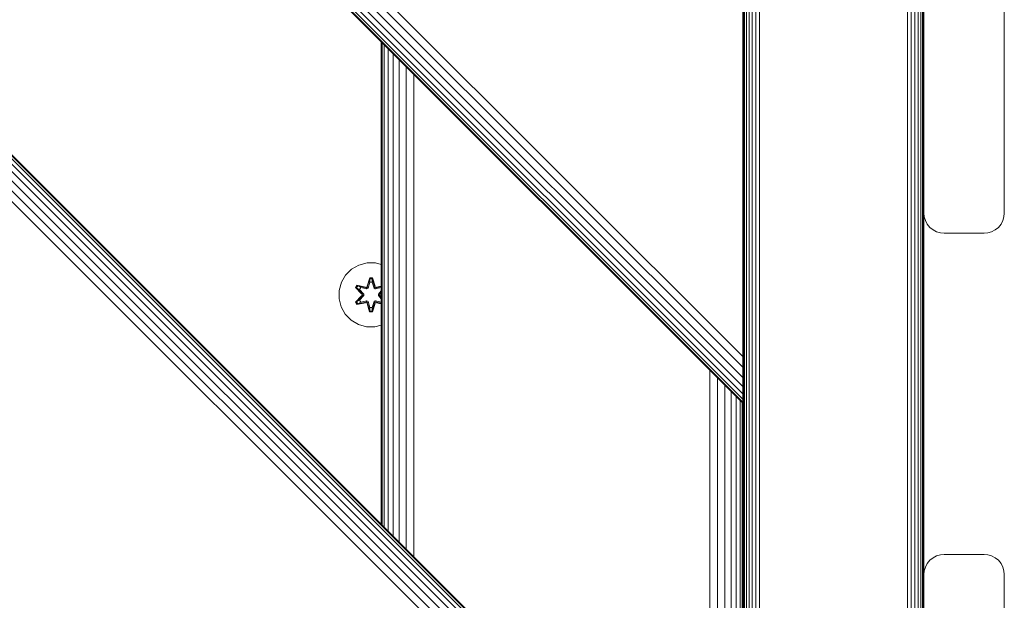
# Model space of a CAD drawing. Units: millimetres. Extents: x -3280 to 578302, y -3085 to 596964.
# Drawn here: x 2541 to 2786, y 7048 to 7193 of the extents above; entities that cross this region are included whole.
import ezdxf

# ---------------------------------------------------------------- set-up
doc = ezdxf.new("R2010")
doc.units = ezdxf.units.MM
doc.layers.add('Контур', color=7, linetype='Continuous', lineweight=15)

msp = doc.modelspace()

# ---------------------------------------------------------------- linework, layer by layer
at = {"layer": 'Контур'}
for p, q in [((2721.095, 6482.001), (2721.093, 8994.077)), ((2721.093, 7108.74), (1821.095, 8008.579)), ((2721.093, 7106.107), (1821.095, 8005.9)), ((2721.093, 7103.574), (1821.095, 8003.432)), ((2721.093, 7101.313), (1821.095, 8001.312)), ((2721.093, 7099.476), (1821.095, 7999.568)), ((2721.093, 7098.164), (1821.095, 7998.246)), ((2721.093, 7097.407), (1821.095, 7997.436)), ((2721.093, 7097.171), (1821.095, 7997.17)), ((1821.095, 7876.969), (2721.093, 6976.97)), ((2721.093, 6976.97), (1821.095, 7876.969)), ((2721.093, 6976.734), (1821.095, 7876.733)), ((2721.093, 6975.977), (1821.095, 7875.976)), ((2721.093, 6974.665), (1821.095, 7874.664)), ((2721.093, 6972.828), (1821.095, 7872.827)), ((2721.093, 6970.567), (1821.095, 7870.565)), ((1821.095, 7868.032), (2721.093, 6968.034)), ((1821.095, 7865.4), (2721.093, 6965.401)), ((2721.17, 6484.464), (2721.17, 7364.464)), ((2721.254, 7364.464), (2721.254, 6484.464)), ((2721.521, 7364.464), (2721.522, 6484.464)), ((2721.985, 7364.464), (2721.985, 6484.464)), ((2722.635, 7364.464), (2722.635, 6484.464)), ((2723.434, 7364.464), (2723.434, 6484.464)), ((2724.33, 7364.464), (2724.33, 6484.464)), ((2725.261, 7364.464), (2725.261, 6484.464)), ((2762.08, 7364.464), (2762.08, 6484.464)), ((2763.011, 7364.464), (2763.011, 6484.464)), ((2763.906, 7364.464), (2763.907, 6484.464)), ((2764.706, 7364.464), (2764.706, 6484.464)), ((2765.355, 7364.464), (2765.355, 6484.464)), ((2765.819, 7364.464), (2765.819, 6484.464)), ((2766.087, 7364.464), (2766.087, 6484.464)), ((2766.17, 7144.464), (2766.17, 7229.464)), ((2786.17, 7144.464), (2786.17, 7229.464)), ((2721.093, 7111.313), (2721.093, 7210.308)), ((2721.17, 7192.425), (2721.095, 7192.398)), ((2721.17, 7189.891), (2721.095, 7189.876)), ((2631.095, 7066.968), (2631.095, 7187.169)), ((2631.095, 7066.968), (2631.095, 7187.169)), ((2631.277, 7186.986), (2631.279, 7066.784)), ((2631.843, 7066.22), (2631.84, 7186.424)), ((2721.17, 7186.902), (2721.095, 7186.902)), ((2632.777, 7065.286), (2632.773, 7185.491)), ((2634.024, 7064.039), (2634.024, 7184.24)), ((2721.17, 7183.913), (2721.095, 7183.927)), ((2635.544, 7062.518), (2635.549, 7182.714)), ((2637.299, 7060.764), (2637.307, 7180.957)), ((2721.17, 7181.379), (2721.095, 7181.405)), ((2639.187, 7058.876), (2639.192, 7179.071)), ((2721.17, 7179.685), (2721.095, 7179.72)), ((2721.17, 7179.091), (2721.095, 7179.129)), ((2721.17, 7096.999), (2721.17, 7180.027)), ((2766.17, 7144.464), (2766.254, 7143.554)), ((2766.17, 7144.462), (2766.17, 7054.466)), ((2786.17, 7144.464), (2786.087, 7143.554)), ((2766.521, 7142.623), (2766.254, 7143.554)), ((2766.985, 7141.728), (2766.521, 7142.623)), ((2767.635, 7140.928), (2766.985, 7141.728)), ((2784.706, 7140.928), (2785.355, 7141.728)), ((2785.355, 7141.728), (2785.819, 7142.623)), ((2785.819, 7142.623), (2786.087, 7143.554)), ((2768.434, 7140.279), (2767.635, 7140.928)), ((2769.33, 7139.815), (2768.434, 7140.279)), ((2770.26, 7139.547), (2769.33, 7139.815)), ((2771.17, 7139.464), (2770.26, 7139.547)), ((2771.17, 7139.464), (2781.17, 7139.464)), ((2781.17, 7139.464), (2782.08, 7139.547)), ((2782.08, 7139.547), (2783.011, 7139.815)), ((2783.011, 7139.815), (2783.906, 7140.279)), ((2783.906, 7140.279), (2784.706, 7140.928)), ((2627.568, 7132.078), (2625.54, 7131.553)), ((2629.663, 7132.06), (2627.568, 7132.078)), ((2631.095, 7131.663), (2629.663, 7132.06)), ((2623.716, 7130.522), (2622.222, 7129.053)), ((2625.54, 7131.553), (2623.716, 7130.522)), ((2621.159, 7127.248), (2620.599, 7125.229)), ((2622.222, 7129.053), (2621.159, 7127.248)), ((2627.552, 7126.277), (2628.208, 7128.372)), ((2628.235, 7128.217), (2627.552, 7126.277)), ((2628.235, 7128.217), (2627.615, 7126.086)), ((2627.615, 7126.086), (2628.243, 7128.128)), ((2628.25, 7127.296), (2627.79, 7125.783)), ((2628.25, 7127.273), (2627.794, 7125.775)), ((2628.208, 7128.372), (2628.892, 7128.371)), ((2628.235, 7128.217), (2628.208, 7128.372)), ((2628.235, 7128.217), (2628.86, 7128.217)), ((2628.235, 7128.217), (2628.243, 7128.128)), ((2628.243, 7128.128), (2628.851, 7128.128)), ((2628.25, 7127.296), (2628.243, 7128.128)), ((2628.25, 7127.273), (2628.25, 7127.296)), ((2628.25, 7127.273), (2628.843, 7127.273)), ((2628.843, 7127.296), (2628.851, 7128.128)), ((2629.303, 7125.783), (2628.843, 7127.296)), ((2628.843, 7127.273), (2628.843, 7127.296)), ((2629.298, 7125.775), (2628.843, 7127.273)), ((2628.86, 7128.217), (2628.851, 7128.128)), ((2629.478, 7126.086), (2628.851, 7128.128)), ((2628.86, 7128.217), (2628.892, 7128.371)), ((2629.478, 7126.086), (2628.86, 7128.217)), ((2628.86, 7128.217), (2629.548, 7126.274)), ((2628.892, 7128.371), (2629.548, 7126.274)), ((2620.599, 7125.229), (2620.58, 7123.134)), ((2624.689, 7125.949), (2625.031, 7126.541)), ((2626.175, 7124.333), (2624.689, 7125.949)), ((2624.835, 7125.895), (2624.689, 7125.949)), ((2624.835, 7125.895), (2625.148, 7126.436)), ((2624.835, 7125.895), (2626.175, 7124.333)), ((2624.835, 7125.895), (2626.372, 7124.292)), ((2624.835, 7125.895), (2624.918, 7125.856)), ((2624.918, 7125.856), (2625.223, 7126.383)), ((2625.673, 7125.424), (2624.918, 7125.856)), ((2626.372, 7124.292), (2624.918, 7125.856)), ((2625.031, 7126.541), (2627.175, 7126.06)), ((2625.148, 7126.436), (2625.031, 7126.541)), ((2627.303, 7125.905), (2625.148, 7126.436)), ((2625.148, 7126.436), (2627.175, 7126.06)), ((2625.148, 7126.436), (2625.223, 7126.383)), ((2625.974, 7125.944), (2625.223, 7126.383)), ((2627.303, 7125.905), (2625.223, 7126.383)), ((2625.673, 7125.424), (2625.974, 7125.944)), ((2625.673, 7125.424), (2626.722, 7124.292)), ((2625.693, 7125.412), (2625.673, 7125.424)), ((2625.693, 7125.412), (2625.994, 7125.933)), ((2625.693, 7125.412), (2626.731, 7124.292)), ((2627.478, 7125.602), (2625.974, 7125.944)), ((2625.994, 7125.933), (2625.974, 7125.944)), ((2627.483, 7125.594), (2625.994, 7125.933)), ((2627.303, 7125.905), (2627.615, 7126.086)), ((2627.303, 7125.905), (2627.319, 7125.878)), ((2627.478, 7125.602), (2627.319, 7125.878)), ((2627.478, 7125.602), (2627.79, 7125.783)), ((2627.478, 7125.602), (2627.483, 7125.594)), ((2627.794, 7125.775), (2627.483, 7125.594)), ((2627.615, 7126.086), (2627.631, 7126.058)), ((2627.79, 7125.783), (2627.631, 7126.058)), ((2627.794, 7125.775), (2627.79, 7125.783)), ((2629.303, 7125.783), (2629.298, 7125.775)), ((2629.61, 7125.594), (2629.298, 7125.775)), ((2629.303, 7125.783), (2629.462, 7126.058)), ((2629.303, 7125.783), (2629.615, 7125.602)), ((2629.478, 7126.086), (2629.462, 7126.058)), ((2629.478, 7126.086), (2629.79, 7125.905)), ((2629.61, 7125.594), (2631.095, 7125.932)), ((2629.61, 7125.594), (2629.615, 7125.602)), ((2631.095, 7125.939), (2629.615, 7125.602)), ((2629.615, 7125.602), (2629.774, 7125.878)), ((2629.79, 7125.905), (2629.774, 7125.878)), ((2631.095, 7126.225), (2629.79, 7125.905)), ((2629.79, 7125.905), (2631.095, 7126.204)), ((2629.924, 7126.055), (2631.095, 7126.317)), ((2631.095, 7126.275), (2629.924, 7126.055)), ((2630.362, 7124.292), (2631.095, 7125.083)), ((2630.371, 7124.292), (2631.095, 7125.073)), ((2630.721, 7124.292), (2631.095, 7124.694)), ((2630.721, 7124.292), (2631.095, 7124.681)), ((2631.095, 7124.531), (2630.919, 7124.326)), ((2631.095, 7124.516), (2630.919, 7124.326)), ((2620.58, 7123.134), (2621.105, 7121.105)), ((2624.685, 7122.282), (2626.174, 7123.898)), ((2624.834, 7122.331), (2624.685, 7122.282)), ((2625.026, 7121.689), (2624.685, 7122.282)), ((2626.372, 7123.932), (2624.834, 7122.331)), ((2624.834, 7122.331), (2626.174, 7123.898)), ((2624.834, 7122.331), (2624.918, 7122.369)), ((2625.147, 7121.79), (2624.834, 7122.331)), ((2626.372, 7123.932), (2624.918, 7122.369)), ((2625.673, 7122.8), (2624.918, 7122.369)), ((2625.222, 7121.842), (2624.918, 7122.369)), ((2625.026, 7121.689), (2627.169, 7122.169)), ((2625.147, 7121.79), (2627.303, 7122.319)), ((2625.147, 7121.79), (2627.169, 7122.169)), ((2627.303, 7122.319), (2625.222, 7121.842)), ((2625.974, 7122.28), (2625.222, 7121.842)), ((2626.722, 7123.932), (2625.673, 7122.8)), ((2625.693, 7122.812), (2625.673, 7122.8)), ((2625.974, 7122.28), (2625.673, 7122.8)), ((2626.731, 7123.932), (2625.693, 7122.812)), ((2625.994, 7122.291), (2625.693, 7122.812)), ((2625.974, 7122.28), (2627.478, 7122.622)), ((2625.994, 7122.291), (2625.974, 7122.28)), ((2625.994, 7122.291), (2627.483, 7122.63)), ((2626.372, 7123.932), (2626.372, 7124.292)), ((2626.372, 7124.292), (2626.403, 7124.292)), ((2626.372, 7123.932), (2626.403, 7123.932)), ((2626.722, 7124.292), (2626.403, 7124.292)), ((2626.722, 7123.932), (2626.403, 7123.932)), ((2626.722, 7123.932), (2626.722, 7124.292)), ((2626.731, 7124.292), (2626.722, 7124.292)), ((2626.722, 7123.932), (2626.731, 7123.932)), ((2626.731, 7124.292), (2626.731, 7123.932)), ((2627.303, 7122.319), (2627.319, 7122.346)), ((2627.615, 7122.138), (2627.303, 7122.319)), ((2627.478, 7122.622), (2627.319, 7122.346)), ((2627.483, 7122.63), (2627.478, 7122.622)), ((2627.79, 7122.441), (2627.478, 7122.622)), ((2627.483, 7122.63), (2627.794, 7122.449)), ((2628.2, 7119.853), (2627.545, 7121.95)), ((2628.233, 7120.007), (2627.545, 7121.95)), ((2627.615, 7122.138), (2627.631, 7122.166)), ((2627.615, 7122.138), (2628.233, 7120.007)), ((2627.615, 7122.138), (2628.242, 7120.096)), ((2627.79, 7122.441), (2627.631, 7122.166)), ((2627.79, 7122.441), (2627.794, 7122.449)), ((2627.79, 7122.441), (2628.25, 7120.928)), ((2627.794, 7122.449), (2628.25, 7120.951)), ((2628.843, 7120.951), (2629.298, 7122.449)), ((2628.843, 7120.928), (2629.303, 7122.441)), ((2629.478, 7122.138), (2628.85, 7120.096)), ((2628.858, 7120.007), (2629.478, 7122.138)), ((2628.858, 7120.007), (2629.541, 7121.947)), ((2629.541, 7121.947), (2628.884, 7119.852)), ((2629.298, 7122.449), (2629.61, 7122.63)), ((2629.298, 7122.449), (2629.303, 7122.441)), ((2629.615, 7122.622), (2629.303, 7122.441)), ((2629.303, 7122.441), (2629.462, 7122.166)), ((2629.478, 7122.138), (2629.462, 7122.166)), ((2629.79, 7122.319), (2629.478, 7122.138)), ((2629.615, 7122.622), (2629.61, 7122.63)), ((2631.095, 7122.292), (2629.61, 7122.63)), ((2629.615, 7122.622), (2629.774, 7122.346)), ((2629.615, 7122.622), (2631.095, 7122.285)), ((2629.79, 7122.319), (2629.774, 7122.346)), ((2629.79, 7122.319), (2631.095, 7121.997)), ((2629.79, 7122.319), (2631.095, 7122.019)), ((2631.095, 7121.9), (2629.918, 7122.164)), ((2631.095, 7121.945), (2629.918, 7122.164)), ((2630.362, 7124.292), (2630.371, 7124.292)), ((2630.362, 7124.292), (2630.362, 7123.932)), ((2630.362, 7123.932), (2630.371, 7123.932)), ((2630.362, 7123.932), (2631.095, 7123.141)), ((2630.371, 7124.292), (2630.689, 7124.292)), ((2630.371, 7124.292), (2630.371, 7123.932)), ((2630.371, 7123.932), (2630.689, 7123.932)), ((2631.095, 7123.151), (2630.371, 7123.932)), ((2630.721, 7124.292), (2630.689, 7124.292)), ((2630.721, 7123.932), (2630.689, 7123.932)), ((2630.721, 7124.292), (2630.721, 7123.932)), ((2631.095, 7123.542), (2630.721, 7123.932)), ((2630.721, 7123.932), (2631.095, 7123.53)), ((2630.918, 7123.891), (2631.095, 7123.699)), ((2631.095, 7123.685), (2630.918, 7123.891)), ((2621.105, 7121.105), (2622.137, 7119.282)), ((2625.147, 7121.79), (2625.026, 7121.689)), ((2625.147, 7121.79), (2625.222, 7121.842)), ((2628.233, 7120.007), (2628.2, 7119.853)), ((2628.884, 7119.852), (2628.2, 7119.853)), ((2628.233, 7120.007), (2628.242, 7120.096)), ((2628.858, 7120.007), (2628.233, 7120.007)), ((2628.25, 7120.928), (2628.242, 7120.096)), ((2628.85, 7120.096), (2628.242, 7120.096)), ((2628.843, 7120.951), (2628.25, 7120.951)), ((2628.25, 7120.951), (2628.25, 7120.928)), ((2628.843, 7120.951), (2628.843, 7120.928)), ((2628.843, 7120.928), (2628.85, 7120.096)), ((2628.858, 7120.007), (2628.85, 7120.096)), ((2628.858, 7120.007), (2628.884, 7119.852)), ((2622.137, 7119.282), (2623.605, 7117.788)), ((2623.605, 7117.788), (2625.41, 7116.724)), ((2625.41, 7116.724), (2627.429, 7116.164)), ((2627.429, 7116.164), (2629.525, 7116.146)), ((2629.525, 7116.146), (2631.095, 7116.552)), ((2721.093, 7108.74), (2721.093, 7111.313)), ((2721.093, 7106.107), (2721.093, 7108.74)), ((2712.914, 6985.148), (2712.914, 7105.349)), ((2721.093, 7103.574), (2721.093, 7106.107)), ((2714.776, 6983.287), (2714.776, 7103.488)), ((2721.093, 7101.313), (2721.093, 7103.574)), ((2716.567, 6981.496), (2716.567, 7101.697)), ((2718.166, 6979.897), (2718.166, 7100.098)), ((2721.093, 7099.476), (2721.093, 7101.313)), ((2719.465, 6978.598), (2719.465, 7098.799)), ((2720.393, 6977.67), (2720.393, 7097.871)), ((2721.093, 7098.164), (2721.093, 7099.476)), ((2721.093, 7098.164), (2721.093, 7097.407)), ((2720.928, 6977.135), (2720.928, 7097.336)), ((2721.093, 7097.407), (2721.093, 7097.171)), ((2721.093, 7097.171), (2721.093, 7097.171)), ((2721.093, 7097.171), (2721.093, 7097.171)), ((2766.17, 7054.466), (2766.17, 7068.389)), ((2768.434, 7058.649), (2767.635, 7058)), ((2768.434, 7058.649), (2767.635, 7057.999)), ((2769.33, 7059.113), (2768.434, 7058.649)), ((2769.33, 7059.113), (2768.434, 7058.649)), ((2768.434, 7058.649), (2768.434, 7058.649)), ((2770.26, 7059.381), (2769.33, 7059.113)), ((2770.26, 7059.38), (2769.33, 7059.113)), ((2769.33, 7059.113), (2769.33, 7059.113)), ((2770.26, 7059.381), (2771.17, 7059.464)), ((2771.17, 7059.464), (2770.26, 7059.38)), ((2770.26, 7059.381), (2770.26, 7059.38)), ((2781.17, 7059.464), (2771.17, 7059.464)), ((2781.17, 7059.464), (2771.17, 7059.464)), ((2781.17, 7059.464), (2782.08, 7059.38)), ((2781.17, 7059.464), (2782.08, 7059.381)), ((2782.08, 7059.381), (2783.011, 7059.113)), ((2782.08, 7059.38), (2782.08, 7059.381)), ((2782.08, 7059.38), (2783.011, 7059.113)), ((2783.011, 7059.113), (2783.906, 7058.649)), ((2783.011, 7059.113), (2783.011, 7059.113)), ((2783.011, 7059.113), (2783.906, 7058.649)), ((2783.906, 7058.649), (2784.706, 7058)), ((2783.906, 7058.649), (2783.906, 7058.649)), ((2783.906, 7058.649), (2784.706, 7057.999)), ((2766.521, 7056.305), (2766.254, 7055.374)), ((2766.521, 7056.304), (2766.254, 7055.374)), ((2766.985, 7057.2), (2766.521, 7056.305)), ((2766.985, 7057.2), (2766.521, 7056.304)), ((2766.521, 7056.305), (2766.521, 7056.304)), ((2767.635, 7058), (2766.985, 7057.2)), ((2767.635, 7057.999), (2766.985, 7057.2)), ((2766.985, 7057.2), (2766.985, 7057.2)), ((2767.635, 7058), (2767.635, 7057.999)), ((2784.706, 7058), (2785.355, 7057.2)), ((2784.706, 7057.999), (2784.706, 7058)), ((2784.706, 7057.999), (2785.355, 7057.2)), ((2785.355, 7057.2), (2785.819, 7056.305)), ((2785.355, 7057.2), (2785.355, 7057.2)), ((2785.355, 7057.2), (2785.819, 7056.304)), ((2785.819, 7056.305), (2786.087, 7055.374)), ((2785.819, 7056.304), (2785.819, 7056.305)), ((2785.819, 7056.304), (2786.087, 7055.374)), ((2766.17, 7054.467), (2766.254, 7055.374)), ((2766.17, 7054.464), (2766.254, 7055.374)), ((2766.17, 7054.464), (2766.17, 7054.464)), ((2766.17, 6969.464), (2766.17, 7054.464)), ((2766.254, 7055.374), (2766.254, 7055.374)), ((2786.087, 7055.374), (2786.087, 7055.374)), ((2786.17, 7054.464), (2786.087, 7055.374)), ((2786.17, 7054.464), (2786.087, 7055.374)), ((2786.17, 7054.464), (2786.17, 7054.464)), ((2786.17, 6969.464), (2786.17, 7054.464))]:
    msp.add_line(p, q, dxfattribs=at)

doc.saveas('drawing.dxf')
